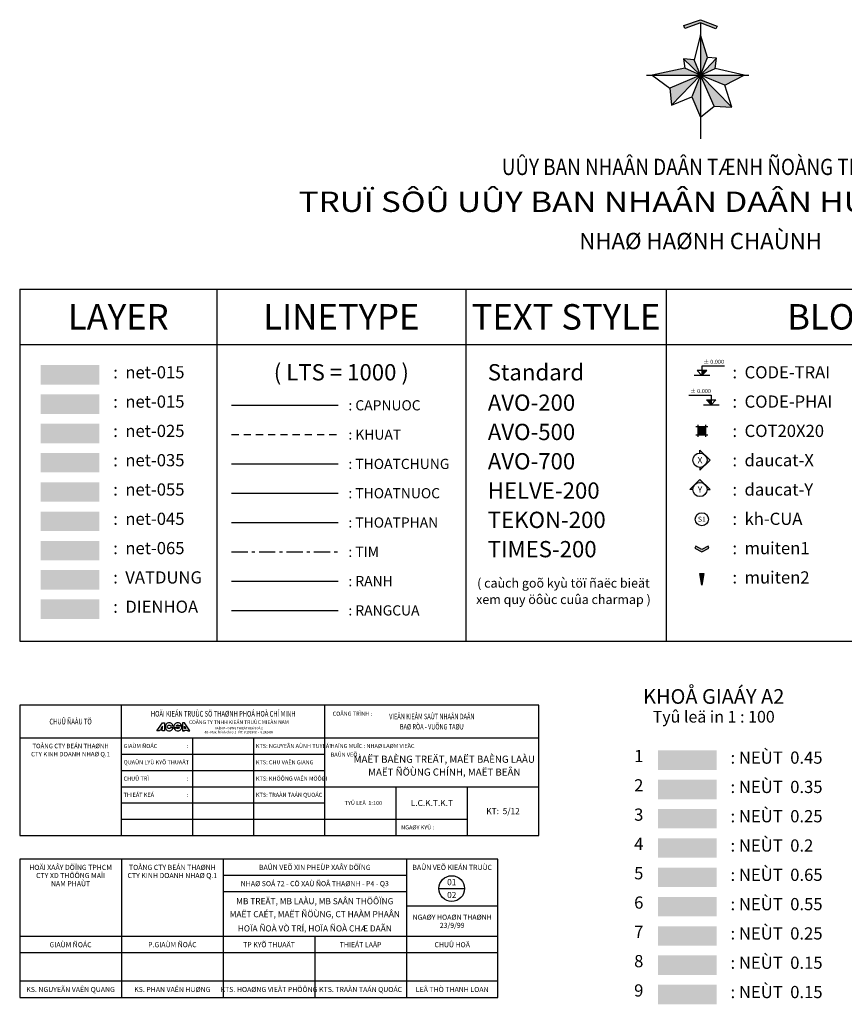
# Model space of a CAD drawing. Units: millimetres. Extents: x 193371 to 294724, y 398 to 48785.
# Drawn here: x 193371 to 233888, y 398 to 48785 of the extents above; entities that cross this region are included whole.
import ezdxf
from ezdxf.enums import TextEntityAlignment as Align

# ---------------------------------------------------------------- set-up
doc = ezdxf.new("R2010")
doc.units = ezdxf.units.MM
doc.header["$LTSCALE"] = 1000
doc.linetypes.add('KHUAT', pattern=[0.6, 0.35, -0.25])
doc.linetypes.add('TIM', pattern=[1.35, 0.8, -0.2, 0.15, -0.2])
doc.layers.get('Defpoints').update_dxf_attribs({"color": 42})
for name, color, linetype in [('DIENHOA', 4, 'Continuous'), ('net-015', 8, 'Continuous'), ('net-02', 9, 'Continuous'), ('net-025', 3, 'Continuous'), ('net-035', 2, 'Continuous'), ('net-055', 6, 'Continuous'), ('net-07', 1, 'Continuous'), ('net-10', 5, 'Continuous'), ('VATDUNG', 7, 'Continuous')]:
    doc.layers.add(name, color=color, linetype=linetype)
doc.styles.add('AVO-200', font='VAVON.TTF', dxfattribs={"height": 200})
doc.styles.add('AVO-500', font='VAVON.TTF', dxfattribs={"height": 500})
doc.styles.add('AVO-700', font='VAVOB.TTF', dxfattribs={"height": 700})
doc.styles.add('CHU-200', font='VAVON.TTF', dxfattribs={"height": 200})
doc.styles.add('HELVE-200', font='VHELVEN.TTF', dxfattribs={"height": 200})
doc.styles.get("Standard").update_dxf_attribs({"font": 'VAVON.TTF'})
doc.styles.add('TEKON-200', font='VTEKTN.TTF', dxfattribs={"height": 200})
doc.styles.add('TIMES-200', font='VTIMESN.TTF', dxfattribs={"height": 200})
doc.linetypes.add('CAPNUOC', pattern='A,1.5,[">",Standard,S=0.27,R=0,X=-0.001,Y=-0.109],0', length=1.5)
doc.linetypes.add('RANGCUA', pattern='A,0.00254,-5.08,[131,ltypeshp.shx,S=5.08,R=0,X=-5.08,Y=0],-10.16,[131,ltypeshp.shx,S=5.08,R=180,X=5.08,Y=0],-5.08', length=20.32254)
doc.linetypes.add('RANH', pattern='A,3.81,[130,ltypeshp.shx,S=6.35,R=0,X=0,Y=0],3.81', length=7.62)
doc.linetypes.add('THOATCHUNG', pattern='A,1.5,-0.5,[") )",Standard,S=0.25,R=0,X=-0.3,Y=-0.11],0', length=2)
doc.linetypes.add('THOATNUOC', pattern='A,0.35,-0.25,0.35,-0.25,0.35,-0.25,[">",Standard,S=0.27,R=0,X=-0.1,Y=-0.109],-0.25', length=2.05)
doc.linetypes.add('THOATPHAN', pattern='A,1,-0.35,[")",Standard,S=0.25,R=0,X=-0.1,Y=-0.11],0', length=1.35)

# ---------------------------------------------------------------- blocks, each defined once
blk = doc.blocks.new('Huongbac')
blk.add_hatch(color=256).paths.add_polyline_path([(0, 4265), (-1280, 3814), (-1363, 4050), (0, 4533), (1347, 4005), (1255, 3772)])
h = blk.add_hatch(color=256)
h.paths.add_polyline_path([(-2523, -1070), (-2383, -2466), (0, 0)])
h.paths.add_polyline_path([(-716, -1774), (0, -3457), (0, 0)])
h.paths.add_polyline_path([(0, 0), (1099, -2558), (2563, -2621)])
h.paths.add_polyline_path([(0, 0), (1973, -823), (3566, 0)])
h.paths.add_polyline_path([(1199, 545), (1314, 1392), (0, 0)])
h.paths.add_polyline_path([(0, 3295), (0, 0), (571, 1449)])
h.paths.add_polyline_path([(0, 0), (-513, 1236), (-1392, 1322)])
h.paths.add_polyline_path([(-3976, 0), (0, 0), (-1290, 556)])
for p, q in [((0, 4265), (0, -5227)), ((-4429, 0), (3959, 0))]:
    blk.add_line(p, q)
for points in [[(0, 4265), (-1280, 3814), (-1363, 4050), (0, 4533), (1347, 4005), (1255, 3772), (0, 4265)], [(0, 0), (-1392, 1322)], [(0, 0), (-513, 1236)], [(0, 0), (571, 1449)], [(1314, 1392), (0, 0), (1199, 545)], [(0, 0), (-1290, 556)], [(-2383, -2466), (0, 0), (-2523, -1070)], [(1099, -2558), (0, 0), (-716, -1774)], [(1973, -823), (0, 0), (2563, -2621)]]:
    blk.add_lwpolyline(points)
blk.add_lwpolyline([(0, 3295), (-513, 1236), (-1392, 1322), (-1290, 556), (-3976, 0), (-2523, -1070), (-2383, -2466), (-716, -1774), (0, -3457), (1099, -2558), (2563, -2621), (1973, -823), (3566, 0), (1199, 545), (1314, 1392), (571, 1449)], close=True)
blk = doc.blocks.new('COT20X20')
h = blk.add_hatch(color=256)
h.dxf.hatch_style = 2
h.paths.add_polyline_path([(100, 100), (-100, 100), (-100, -100), (100, -100)])
for p, q in [((150, 100), (-150, 100)), ((-100, 150), (-100, -150)), ((100, -150), (100, 150)), ((-150, -100), (150, -100))]:
    blk.add_line(p, q)
blk = doc.blocks.new('muiten1')
at = {"layer": 'net-015'}
blk.add_hatch(color=256, dxfattribs=at).paths.add_polyline_path([(-174, 94), (0, 0), (174, 94), (151, 138), (0, 57), (-151, 138)])
at = {"layer": 'net-025'}
blk.add_lwpolyline([(-174, 94), (0, 0), (174, 94), (151, 138), (0, 57), (-151, 138)], close=True, dxfattribs=at)
blk = doc.blocks.new('CODE-TRAI')
at = {"layer": 'net-025'}
blk.add_hatch(color=256, dxfattribs=at).paths.add_polyline_path([(0, 0), (238, 244), (0, 244)])
at = {"layer": 'net-02'}
blk.add_line((385, 0), (-385, 0), dxfattribs=at)
at = {"layer": 'net-025'}
for p, q in [((-229, 244), (0, 0)), ((238, 244), (-229, 244)), ((0, 465), (0, 0)), ((1107, 465), (0, 465)), ((0, 0), (238, 244))]:
    blk.add_line(p, q, dxfattribs=at)
at = {"layer": 'net-025', "style": 'AVO-200'}
blk.add_attdef('ENTER', text='', height=200, dxfattribs=at).set_placement((76, 674), align=Align.MIDDLE_LEFT)
blk = doc.blocks.new('CODE-PHAI')
at = {"layer": 'net-025'}
blk.add_hatch(color=256, dxfattribs=at).paths.add_polyline_path([(0, 0), (-238, 244), (0, 244)])
at = {"layer": 'net-02'}
blk.add_line((-385, 0), (385, 0), dxfattribs=at)
at = {"layer": 'net-025'}
for p, q in [((-1107, 465), (0, 465)), ((0, 0), (-238, 244)), ((-238, 244), (229, 244)), ((0, 465), (0, 0)), ((229, 244), (0, 0))]:
    blk.add_line(p, q, dxfattribs=at)
at = {"layer": 'net-025', "style": 'AVO-200'}
blk.add_attdef('ENTER', text='', height=200, dxfattribs=at).set_placement((-1031, 674), align=Align.MIDDLE_LEFT)
blk = doc.blocks.new('kh-CUA')
at = {"layer": 'net-02'}
blk.add_circle((0, 0), 323, dxfattribs=at)
at = {"layer": 'net-025', "style": 'AVO-200'}
blk.add_attdef('ENTER', text='', height=250, dxfattribs=at).set_placement((0, 0), align=Align.MIDDLE_CENTER)
blk = doc.blocks.new('muiten2')
at = {"layer": 'net-02'}
blk.add_hatch(color=256, dxfattribs=at).paths.add_polyline_path([(-32, 189), (32, 189), (0, 0)])
at = {"layer": 'net-025'}
blk.add_lwpolyline([(-32, 189), (32, 189), (0, 0)], close=True, dxfattribs=at)
blk = doc.blocks.new('daucat-X')
at = {"layer": 'net-015'}
h = blk.add_hatch(color=256, dxfattribs=at)
h.paths.add_polyline_path([(0, -439), (0, -621), (311, -311, -0.198912)])
h.paths.add_polyline_path([(439, 0, -0.198912), (311, -311), (621, 0), (311, 311, -0.198912)])
h.paths.add_polyline_path([(0, 439, -0.198912), (311, 311), (0, 621)])
at = {"layer": 'net-025'}
for p, q in [((0, 621), (621, 0)), ((0, 439), (0, 621)), ((0, -621), (621, 0)), ((0, -439), (0, -621))]:
    blk.add_line(p, q, dxfattribs=at)
blk.add_circle((0, 0), 439, dxfattribs=at)
at = {"layer": 'net-025', "style": 'AVO-200'}
blk.add_attdef('ENTER', text='', height=400, dxfattribs=at).set_placement((0, 0), align=Align.MIDDLE_CENTER)
blk = doc.blocks.new('daucat-Y')
at = {"layer": 'net-015'}
h = blk.add_hatch(color=256, dxfattribs=at)
h.paths.add_polyline_path([(439, 0), (621, 0), (311, 311, -0.198912)])
h.paths.add_polyline_path([(311, 311), (0, 621), (-311, 311, -0.414214)])
h.paths.add_polyline_path([(-439, 0, -0.198912), (-311, 311), (-621, 0)])
at = {"layer": 'net-025'}
for p, q in [((-621, 0), (0, 621)), ((621, 0), (0, 621)), ((-439, 0), (-621, 0)), ((439, 0), (621, 0))]:
    blk.add_line(p, q, dxfattribs=at)
blk.add_circle((0, 0), 439, dxfattribs=at)
at = {"layer": 'net-025', "style": 'AVO-200'}
blk.add_attdef('ENTER', text='', height=400, dxfattribs=at).set_placement((0, 0), align=Align.MIDDLE_CENTER)

msp = doc.modelspace()

# ---------------------------------------------------------------- linework, layer by layer
at = {"linetype": 'CAPNUOC'}
msp.add_line((203779.94, 29834.68), (209013.25, 29834.68), dxfattribs=at)
at = {"linetype": 'KHUAT'}
msp.add_line((203779.94, 28394.68), (209013.25, 28394.68), dxfattribs=at)
at = {"linetype": 'THOATCHUNG'}
msp.add_line((203779.94, 26954.68), (209013.25, 26954.68), dxfattribs=at)
at = {"linetype": 'THOATNUOC'}
msp.add_line((203779.94, 25514.68), (209013.25, 25514.68), dxfattribs=at)
at = {"linetype": 'THOATPHAN'}
msp.add_line((203779.94, 24074.68), (209013.25, 24074.68), dxfattribs=at)
at = {"linetype": 'TIM'}
msp.add_line((203779.94, 22634.68), (209013.25, 22634.68), dxfattribs=at)
at = {"linetype": 'RANH', "ltscale": 0.025}
msp.add_line((203779.94, 21194.68), (209013.25, 21194.68), dxfattribs=at)
at = {"linetype": 'RANGCUA', "ltscale": 0.04}
msp.add_line((203779.94, 19754.68), (209013.25, 19754.68), dxfattribs=at)
at = {"layer": 'Defpoints'}
for p, q in [((193370.63, 35535.3), (260661.08, 35535.3)), ((193370.63, 35535.3), (193370.63, 18240.47)), ((203056.81, 35535.3), (203056.81, 18240.47)), ((215292.14, 35535.3), (215292.14, 18240.47)), ((225134.96, 35535.3), (225134.96, 18240.47)), ((193370.63, 32830.42), (260661.08, 32830.42)), ((193370.63, 18240.47), (260661.08, 18240.47))]:
    msp.add_line(p, q, dxfattribs=at)
at = {"layer": 'Defpoints', "color": 1}
msp.add_solid([(224728.94, 11917.68), (227608.94, 11917.68), (224728.94, 12877.68), (227608.94, 12877.68)], dxfattribs=at)
at = {"layer": 'Defpoints', "color": 2}
msp.add_solid([(224728.94, 10477.68), (227608.94, 10477.68), (224728.94, 11437.68), (227608.94, 11437.68)], dxfattribs=at)
at = {"layer": 'Defpoints', "color": 3}
msp.add_solid([(224728.94, 9037.68), (227608.94, 9037.68), (224728.94, 9997.68), (227608.94, 9997.68)], dxfattribs=at)
at = {"layer": 'Defpoints', "color": 4}
msp.add_solid([(224728.94, 7597.68), (227608.94, 7597.68), (224728.94, 8557.68), (227608.94, 8557.68)], dxfattribs=at)
at = {"layer": 'Defpoints', "color": 5}
msp.add_solid([(224728.94, 6157.68), (227608.94, 6157.68), (224728.94, 7117.68), (227608.94, 7117.68)], dxfattribs=at)
at = {"layer": 'Defpoints', "color": 6}
msp.add_solid([(224728.94, 4717.68), (227608.94, 4717.68), (224728.94, 5677.68), (227608.94, 5677.68)], dxfattribs=at)
at = {"layer": 'Defpoints', "color": 7}
msp.add_solid([(224728.94, 3277.68), (227608.94, 3277.68), (224728.94, 4237.68), (227608.94, 4237.68)], dxfattribs=at)
at = {"layer": 'Defpoints', "color": 8}
msp.add_solid([(224728.94, 1837.68), (227608.94, 1837.68), (224728.94, 2797.68), (227608.94, 2797.68)], dxfattribs=at)
at = {"layer": 'Defpoints', "color": 9}
msp.add_solid([(224728.94, 397.68), (227608.94, 397.68), (224728.94, 1357.68), (227608.94, 1357.68)], dxfattribs=at)
at = {"layer": 'DIENHOA'}
msp.add_solid([(194396.61, 19334.03), (197276.61, 19334.03), (194396.61, 20294.03), (197276.61, 20294.03)], dxfattribs=at)
at = {"layer": 'net-015'}
msp.add_solid([(194396.61, 30854.03), (197276.61, 30854.03), (194396.61, 31814.03), (197276.61, 31814.03)], dxfattribs=at)
at = {"layer": 'net-02'}
msp.add_solid([(194396.61, 29414.03), (197276.61, 29414.03), (194396.61, 30374.03), (197276.61, 30374.03)], dxfattribs=at)
at = {"layer": 'net-025'}
for p, q in [((198370.63, 8691.63), (198370.63, 15091.63)), ((208370.63, 8691.63), (208370.63, 15091.63)), ((193370.63, 13491.63), (218870.63, 13491.63)), ((201870.63, 8691.63), (201870.63, 13491.63)), ((204870.63, 8691.63), (204870.63, 13491.63)), ((198370.63, 12691.63), (208370.63, 12691.63)), ((198370.63, 11891.63), (208370.63, 11891.63)), ((198370.63, 11091.63), (218870.63, 11091.63)), ((211870.63, 8691.63), (211870.63, 11091.63)), ((215370.63, 8691.63), (215370.63, 11091.63)), ((198370.63, 10291.63), (208370.63, 10291.63)), ((198370.63, 9491.63), (215370.63, 9491.63)), ((198370.63, 7527.03), (198370.63, 727.03)), ((203370.63, 7527.03), (203370.63, 727.03)), ((212370.63, 7527.03), (212370.63, 727.03)), ((212370.63, 6727.03), (203370.63, 6727.03)), ((212370.63, 5927.03), (203370.63, 5927.03)), ((213967.41, 6085.53), (215230.81, 6085.53)), ((216870.63, 5227.03), (212370.63, 5227.03)), ((216870.63, 3727.03), (193370.63, 3727.03)), ((207870.63, 3727.03), (207870.63, 727.03)), ((216870.63, 2927.03), (193370.63, 2927.03)), ((216870.63, 1527.03), (193370.63, 1527.03))]:
    msp.add_line(p, q, dxfattribs=at)
msp.add_circle((214599.11, 6085.53), 631.7, dxfattribs=at)
msp.add_solid([(194396.61, 27974.03), (197276.61, 27974.03), (194396.61, 28934.03), (197276.61, 28934.03)], dxfattribs=at)
at = {"layer": 'net-035', "linetype": 'Continuous'}
for points in [[(200249.12, 13866.73), (200227.94, 13836.14), (200116.31, 13836.14), (200391.65, 14233.85), (200483.43, 14233.85), (200483.43, 13836.14), (200391.65, 13836.14), (200391.65, 13866.73)], [(200391.65, 14072.61), (200312.66, 13958.51), (200391.65, 13958.51)], [(201462.41, 14072.61), (201541.4, 13958.51), (201462.41, 13958.51)]]:
    msp.add_lwpolyline(points, close=True, dxfattribs=at)
msp.add_lwpolyline([(200906.36, 14080.88, 8.54970355), (200906.36, 13989.1), (200792.36, 13989.1, -3.73205081), (200792.36, 14080.88)], format="xyb", close=True, dxfattribs=at)
msp.add_lwpolyline([(201337.67, 14065.58), (201054.65, 14065.58, -0.56991851), (201209.59, 14096.18), (201330.39, 14096.18, 0.92382156), (200944.69, 14004.4), (201227.71, 14004.4, -0.56991851), (201072.77, 13973.8), (200951.97, 13973.8, 0.92382156), (201337.67, 14065.58)], format="xyb", dxfattribs=at)
msp.add_lwpolyline([(201462.41, 13836.14), (201462.41, 13866.73), (201604.94, 13866.73), (201626.12, 13836.14), (201737.74, 13836.14), (201462.41, 14233.85), (201370.63, 14233.85), (201370.63, 13836.14), (201462.41, 13836.14), (201370.63, 13836.14)], dxfattribs=at)
at = {"layer": 'net-035'}
msp.add_solid([(194396.61, 26534.03), (197276.61, 26534.03), (194396.61, 27494.03), (197276.61, 27494.03)], dxfattribs=at)
at = {"layer": 'net-055'}
msp.add_solid([(194396.61, 25094.03), (197276.61, 25094.03), (194396.61, 26054.03), (197276.61, 26054.03)], dxfattribs=at)
at = {"layer": 'net-07'}
msp.add_solid([(194396.61, 23654.03), (197276.61, 23654.03), (194396.61, 24614.03), (197276.61, 24614.03)], dxfattribs=at)
at = {"layer": 'net-10'}
for points in [[(193370.63, 8691.63), (218870.63, 8691.63), (218870.63, 15091.63), (193370.63, 15091.63)], [(216870.63, 727.03), (216870.63, 7527.03), (193370.63, 7527.03), (193370.63, 727.03)]]:
    msp.add_lwpolyline(points, close=True, dxfattribs=at)
msp.add_solid([(194396.61, 22214.03), (197276.61, 22214.03), (194396.61, 23174.03), (197276.61, 23174.03)], dxfattribs=at)
at = {"layer": 'VATDUNG'}
msp.add_solid([(194396.61, 20774.03), (197276.61, 20774.03), (194396.61, 21734.03), (197276.61, 21734.03)], dxfattribs=at)

# ---------------------------------------------------------------- block references
at = {"xscale": 2, "yscale": 2, "zscale": 2}
for name, p in [('COT20X20', (226889.02, 28577.45)), ('muiten1', (226889.02, 22633.88))]:
    msp.add_blockref(name, p, dxfattribs=at)
msp.add_blockref('kh-CUA', (226889.02, 24234.9)).add_auto_attribs({'ENTER': 'S1'})
at = {"layer": 'net-02'}
for name, p in [('CODE-TRAI', (226889.02, 31300.04)), ('CODE-PHAI', (227353.47, 29860.04))]:
    msp.add_blockref(name, p, dxfattribs=at).add_auto_attribs({'ENTER': '± 0.000'})
at = {"layer": 'net-025', "xscale": 0.8, "yscale": 0.8, "zscale": 0.8}
for name, p, values in [('daucat-X', (226794.58, 27137.45), {'ENTER': 'X'}), ('daucat-Y', (226794.58, 25697.45), {'ENTER': 'Y'})]:
    msp.add_blockref(name, p, dxfattribs=at).add_auto_attribs(values)
at = {"layer": 'net-025', "xscale": 3, "yscale": 3, "zscale": 3}
msp.add_blockref('muiten2', (226889.02, 20997.9), dxfattribs=at)
at = {"layer": 'net-035', "xscale": 0.6000000000058208, "yscale": 0.5999999999985448, "zscale": 0.6}
msp.add_blockref('Huongbac', (226826.89, 46065.39), dxfattribs=at)

# ---------------------------------------------------------------- texts
for s, height, style, width, p in [('UÛY BAN NHAÂN DAÂN TÆNH ÑOÀNG THAÙP', 800, 'HELVE-200', 0.85, (226826.89, 41551.38)), ('TRUÏ SÔÛ UÛY BAN NHAÂN DAÂN HUYEÄN LAI VUNG', 1000, 'AVO-700', 1.2, (226826.89, 39837.64))]:
    msp.add_text(s, height=height, dxfattribs=dict(style=style, width=width)).set_placement(p, align=Align.MIDDLE_CENTER)
for s, height, style, p in [('NHAØ HAØNH CHAÙNH', 800, 'TIMES-200', (226826.89, 37907.49)), ('MAËT BAÈNG TREÄT, MAËT BAÈNG LAÀU', 350, 'AVO-700', (214232.51, 12441.83)), ('MAËT ÑÖÙNG CHÍNH, MAËT BEÂN', 350, 'AVO-700', (214232.51, 11811.01)), ('MB TREÄT, MB LAÀU, MB SAÂN THÖÔÏNG', 300, 'AVO-700', (207870.63, 5465.77)), ('MAËT CAÉT, MAËT ÑÖÙNG, CT HAÀM PHAÂN', 300, 'AVO-700', (207870.63, 4827.03)), ('HOÏA ÑOÀ VÒ TRÍ, HOÏA ÑOÀ CHÆ DAÃN', 300, 'AVO-700', (207870.63, 4127.19))]:
    msp.add_text(s, height=height, dxfattribs=dict(style=style)).set_placement(p, align=Align.MIDDLE_CENTER)
at = {"color": 9}
msp.add_text('Standard', height=800, dxfattribs=at).set_placement((216370, 31457.45), align=Align.MIDDLE_LEFT)
for s, style, p in [('AVO-200', 'AVO-200', (216370, 29964.93)), ('AVO-500', 'AVO-500', (216370, 28524.93)), ('AVO-700', 'AVO-700', (216370, 27084.93)), ('HELVE-200', 'HELVE-200', (216370, 25644.93)), ('TEKON-200', 'TEKON-200', (216370, 24204.93)), ('TIMES-200', 'TIMES-200', (216370, 22764.93))]:
    msp.add_text(s, height=800, dxfattribs=dict(at, style=style)).set_placement(p, align=Align.MIDDLE_LEFT)
at = {"layer": 'Defpoints'}
for s, p in [('LAYER', (198213.72, 34182.86)), ('LINETYPE', (209174.48, 34182.86)), ('TEXT STYLE', (220213.55, 34182.86)), ('BLOCKS', (234338.78, 34182.86))]:
    msp.add_text(s, height=1250, dxfattribs=at).set_placement(p, align=Align.MIDDLE_CENTER)
at = {"layer": 'Defpoints', "style": 'AVO-200'}
for s, height, p in [('( LTS = 1000 )', 800, (209174.48, 31457.45)), ('( caùch goõ kyù töï ñaëc bieät', 450, (220088.12, 21098.71)), ('xem quy öôùc cuûa charmap )', 450, (220088.12, 20293.42))]:
    msp.add_text(s, height=height, dxfattribs=at).set_placement(p, align=Align.MIDDLE_CENTER)
for s, height, p in [(':  net-015', 600, (197965.85, 31457.45)), (':  CODE-TRAI', 600, (228392.45, 31457.45)), (':  net-015', 600, (197965.85, 30017.45)), (': CAPNUOC', 500, (209521.4, 29834.68)), (':  CODE-PHAI', 600, (228392.45, 30017.45)), (':  net-025', 600, (197965.85, 28577.45)), (': KHUAT', 500, (209521.4, 28394.68)), (':  COT20X20', 600, (228392.45, 28577.45)), (':  net-035', 600, (197965.85, 27137.45)), (': THOATCHUNG', 500, (209521.4, 26954.68)), (':  daucat-X', 600, (228392.45, 27137.45)), (':  net-055', 600, (197965.85, 25697.45)), (': THOATNUOC', 500, (209521.4, 25514.68)), (':  daucat-Y', 600, (228392.45, 25697.45)), (':  net-045', 600, (197965.85, 24257.45)), (': THOATPHAN', 500, (209521.4, 24074.68)), (':  kh-CUA', 600, (228392.45, 24257.45)), (':  net-065', 600, (197965.85, 22817.45)), (': TIM', 500, (209521.4, 22634.68)), (':  muiten1', 600, (228392.45, 22817.45)), (':  VATDUNG', 600, (197965.85, 21377.45)), (': RANH', 500, (209521.4, 21194.68)), (':  muiten2', 600, (228392.45, 21377.45)), (':  DIENHOA', 600, (197965.85, 19937.45)), (': RANGCUA', 500, (209521.4, 19754.68))]:
    msp.add_text(s, height=height, dxfattribs=at).set_placement(p, align=Align.MIDDLE_LEFT)
at = {"layer": 'Defpoints', "color": 7}
for s, height, p in [('KHOÅ GIAÁY A2', 720, (227471.71, 15526.15)), ('Tyû leä in 1 : 100', 576, (227471.71, 14530.88))]:
    msp.add_text(s, height=height, dxfattribs=at).set_placement(p, align=Align.MIDDLE_CENTER)
at = {"layer": 'Defpoints', "color": 1, "style": 'CHU-200'}
msp.add_text('1', height=600, dxfattribs=at).set_placement((223788.82, 12521.11), align=Align.MIDDLE)
msp.add_text(': NEÙT  0.45', height=600, dxfattribs=at).set_placement((228298.18, 12521.11), align=Align.MIDDLE_LEFT)
at = {"layer": 'Defpoints', "color": 2, "style": 'CHU-200'}
msp.add_text('2', height=600, dxfattribs=at).set_placement((223788.82, 11081.11), align=Align.MIDDLE)
msp.add_text(': NEÙT  0.35', height=600, dxfattribs=at).set_placement((228298.18, 11081.11), align=Align.MIDDLE_LEFT)
at = {"layer": 'Defpoints', "color": 3, "style": 'CHU-200'}
msp.add_text('3', height=600, dxfattribs=at).set_placement((223788.82, 9641.11), align=Align.MIDDLE)
msp.add_text(': NEÙT  0.25', height=600, dxfattribs=at).set_placement((228298.18, 9641.11), align=Align.MIDDLE_LEFT)
at = {"layer": 'Defpoints', "color": 4, "style": 'CHU-200'}
msp.add_text('4', height=600, dxfattribs=at).set_placement((223788.82, 8201.11), align=Align.MIDDLE)
msp.add_text(': NEÙT  0.2', height=600, dxfattribs=at).set_placement((228298.18, 8201.11), align=Align.MIDDLE_LEFT)
at = {"layer": 'Defpoints', "color": 5, "style": 'CHU-200'}
msp.add_text('5', height=600, dxfattribs=at).set_placement((223788.82, 6761.11), align=Align.MIDDLE)
msp.add_text(': NEÙT  0.65', height=600, dxfattribs=at).set_placement((228298.18, 6761.11), align=Align.MIDDLE_LEFT)
at = {"layer": 'Defpoints', "color": 6, "style": 'CHU-200'}
msp.add_text(': NEÙT  0.55', height=600, dxfattribs=at).set_placement((228298.18, 5321.11), align=Align.MIDDLE_LEFT)
msp.add_text('6', height=600, dxfattribs=at).set_placement((223788.82, 5321.11), align=Align.MIDDLE)
at = {"layer": 'Defpoints', "color": 7, "style": 'CHU-200'}
msp.add_text(': NEÙT  0.25', height=600, dxfattribs=at).set_placement((228298.18, 3881.11), align=Align.MIDDLE_LEFT)
msp.add_text('7', height=600, dxfattribs=at).set_placement((223788.82, 3881.11), align=Align.MIDDLE)
at = {"layer": 'Defpoints', "color": 8, "style": 'CHU-200'}
msp.add_text(': NEÙT  0.15', height=600, dxfattribs=at).set_placement((228298.18, 2441.11), align=Align.MIDDLE_LEFT)
msp.add_text('8', height=600, dxfattribs=at).set_placement((223788.82, 2441.11), align=Align.MIDDLE)
at = {"layer": 'Defpoints', "color": 9, "style": 'CHU-200'}
msp.add_text(': NEÙT  0.15', height=600, dxfattribs=at).set_placement((228298.18, 1001.11), align=Align.MIDDLE_LEFT)
msp.add_text('9', height=600, dxfattribs=at).set_placement((223788.82, 1001.11), align=Align.MIDDLE)
at = {"layer": 'net-02', "width": 0.75}
for s, p in [('CHUÛ ÑAÀU TÖ', (195870.63, 14291.63)), ('HOÄI KIEÁN TRUÙC SÖ THAØNH PHOÁ HOÀ CHÍ MINH', (203370.63, 14675.7))]:
    msp.add_text(s, height=280, dxfattribs=at).set_placement(p, align=Align.MIDDLE_CENTER)
at = {"layer": 'net-02', "style": 'AVO-200'}
for s, p in [('COÂNG TRÌNH :', (208747.68, 14679.08)), ('GIAÙM ÑOÁC', (198475.83, 13091.63)), ('KTS: NGUYEÃN AÙNH TUYEÁT', (204975.83, 13091.63)), ('BAÛN VEÕ :', (208646.56, 12665.42)), ('QUAÛN LYÙ KYÕ THUAÄT', (198475.83, 12291.63)), ('CHUÛ TRÌ', (198475.83, 11491.63)), ('THIEÁT KEÁ', (198475.83, 10691.63)), ('NGAØY KYÙ :', (212114.29, 9091.63))]:
    msp.add_text(s, height=200, dxfattribs=at).set_placement(p, align=Align.MIDDLE_LEFT)
for s, height, p in [('COÂNG TY TNHH KIEÁN TRUÙC MIEÀN NAM', 180, (204139.9, 14263.08)), ('VAÊN PHOØNG THIEÁT KEÁ SOÁ 2', 110, (204139.9, 13971)), ('88 - Maïc Ñónh Chi Q.1   ÑT: 8.291908  -  8.242469', 110, (204139.9, 13773.38)), ('L.C.K.T.K.T', 300, (213620.63, 10291.63)), ('HOÄI XAÂY DÖÏNG TPHCM', 250, (195870.63, 7127.03)), ('TOÅNG CTY BEÁN THAØNH', 250, (200870.63, 7127.03)), ('BAÛN VEÕ XIN PHEÙP XAÂY DÖÏNG', 250, (207870.63, 7127.03)), ('BAÛN VEÕ KIEÁN TRUÙC', 250, (214620.63, 7127.03)), ('CTY XD THÖÔNG MAÏI', 250, (195870.63, 6727.03)), ('CTY KINH DOANH NHAØ Q.1', 250, (200870.63, 6727.03)), ('NAM PHAÙT', 250, (195870.63, 6327.03)), ('NHAØ SOÁ 72 - CÖ XAÙ ÑOÂ THAØNH - P4 - Q3', 250, (207870.63, 6327.03)), ('NGAØY HOAØN THAØNH', 250, (214620.63, 4677.03)), ('GIAÙM ÑOÁC', 250, (195870.63, 3327.03)), ('P.GIAÙM ÑOÁC', 250, (200870.63, 3327.03)), ('TP KYÕ THUAÄT', 250, (205620.63, 3327.03)), ('THIEÁT LAÄP', 250, (210120.63, 3327.03)), ('CHUÛ HOÄ', 250, (214620.63, 3327.03))]:
    msp.add_text(s, height=height, dxfattribs=at).set_placement(p, align=Align.MIDDLE_CENTER)
for p in [(201665.05, 13091.36), (201665.05, 12291.36), (201665.05, 11491.36), (201665.05, 10691.36)]:
    msp.add_text(':', height=200, dxfattribs=at).set_placement(p, align=Align.MIDDLE_RIGHT)
at = {"layer": 'net-025', "width": 0.75}
for s, p in [('VIEÄN KIEÅM SAÙT NHAÂN DAÂN', (213620.63, 14543.64)), ('BAØ RÒA - VUÕNG TAØU', (213620.63, 14039.26))]:
    msp.add_text(s, height=270, dxfattribs=at).set_placement(p, align=Align.MIDDLE_CENTER)
at = {"layer": 'net-025', "style": 'AVO-200'}
for s, height, p in [('TOÅNG CTY BEÁN THAØNH', 220, (195870.63, 13091.63)), ('CTY KINH DOANH NHAØ Q.1', 220, (195870.63, 12691.63)), ('KT:  5/12', 300, (217120.63, 9891.63)), ('01', 300, (214599.11, 6401.38)), ('02', 300, (214599.11, 5769.68)), ('23/9/99', 250, (214620.63, 4277.03)), ('KS. NGUYEÃN VAÊN QUANG', 250, (195870.63, 1127.03)), ('KS. PHAN VAÊN HUØNG', 250, (200870.63, 1127.03)), ('KTS. HOAØNG VIEÄT PHÖÔNG', 250, (205620.63, 1127.03)), ('KTS. TRAÀN TAÁN QUOÁC', 250, (210120.63, 1127.03)), ('LEÂ THÒ THANH LOAN', 250, (214620.63, 1127.03))]:
    msp.add_text(s, height=height, dxfattribs=at).set_placement(p, align=Align.MIDDLE_CENTER)
for s, p in [('HAÏNG MUÏC : NHAØ LAØM VIEÄC', (208646.56, 13091.63)), ('KTS: CHU VAÊN GIANG', (204975.83, 12291.63)), ('KTS: KHÖÔNG VAÊN MÖÔØI', (204975.83, 11491.63)), ('KTS: TRAÀN TAÁN QUOÁC', (204975.83, 10691.63)), ('TYÛ LEÄ  1:100', (209335.93, 10291.63))]:
    msp.add_text(s, height=200, dxfattribs=at).set_placement(p, align=Align.MIDDLE_LEFT)

doc.saveas('drawing.dxf')
